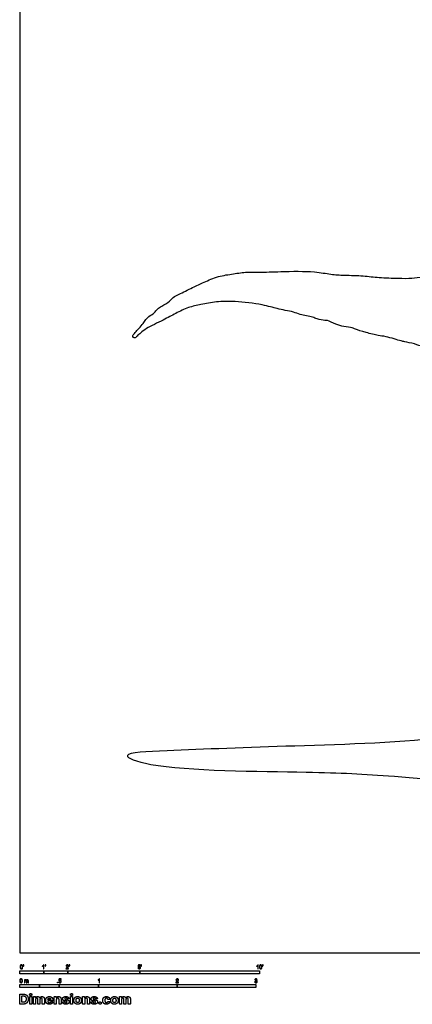
# Model space of a CAD drawing. Units: feet. Extents: x 0 to 80, y -2.2 to 80.
# Drawn here: x 0 to 16.4, y -2.2 to 38.9 of the extents above; entities that cross this region are included whole.
import ezdxf

# ---------------------------------------------------------------- set-up
doc = ezdxf.new("R2010")
doc.units = ezdxf.units.FT
doc.header["$MEASUREMENT"] = 0
for name, color, linetype, true_color in [('2D$AG-ANIMALS', 7, 'Continuous', 0x66ccff), ('2D$N-SYMB', 7, 'Continuous', 0x800040), ('2D$X-DIMENSIONS.COM', 7, 'Continuous', 0x800080), ('2D$X-VPRT', 6, 'Continuous', 0xff00ff)]:
    doc.layers.add(name, color=color, linetype=linetype, true_color=true_color)

msp = doc.modelspace()

# ---------------------------------------------------------------- linework, layer by layer
at = {"layer": '2D$AG-ANIMALS'}
for points, knots in [([(26.441, 23.466), (26.263, 23.634), (25.892, 23.935), (24.98, 24.209), (24.554, 24.234), (23.964, 24.172), (23.681, 24.24), (23.143, 24.504), (22.67, 24.556), (22.155, 24.573), (21.867, 24.735), (21.649, 24.632), (21.109, 24.706), (20.245, 24.76), (19.573, 24.895), (18.702, 24.945), (17.832, 25.107), (17.376, 25.247), (16.801, 25.264), (16.49, 25.403), (16.037, 25.488), (15.907, 25.515), (15.255, 25.72), (14.956, 25.737), (14.449, 25.871), (13.988, 25.999), (13.872, 26.089), (13.491, 26.119), (13.195, 26.205), (12.836, 26.389), (12.733, 26.369), (12.376, 26.432), (12.227, 26.534), (11.676, 26.617), (11.428, 26.732), (11.059, 26.8), (10.716, 26.866), (10.091, 27.058), (8.981, 27.186), (8.22, 27.173), (7.559, 27.034), (7.029, 26.94), (6.49, 26.667), (6.001, 26.392), (5.285, 26.066), (5.056, 25.861), (4.891, 25.737), (4.824, 25.63), (4.723, 25.657), (4.705, 25.76), (4.825, 25.886), (5.154, 26.25), (5.343, 26.552), (5.624, 26.672), (5.73, 26.869), (5.927, 26.977), (6.251, 27.172), (6.392, 27.353), (6.653, 27.472), (7.221, 27.757), (7.676, 27.973), (8.277, 28.234), (8.903, 28.318), (9.477, 28.415), (10.01, 28.378), (10.894, 28.423), (12.274, 28.441), (12.953, 28.293), (13.548, 28.259), (14.336, 28.251), (14.969, 28.152), (15.776, 28.142), (16.346, 28.122), (16.806, 28.219), (17.47, 28.129), (17.87, 28.31), (18.506, 28.3), (18.938, 28.461), (19.53, 28.582), (20.155, 28.796), (20.911, 28.778), (21.029, 29.018), (21.595, 28.921), (22.046, 29.28), (22.734, 29.273), (23.103, 29.45), (23.446, 29.677), (24.35, 30.219), (24.697, 30.283), (24.951, 30.611), (25.51, 30.817), (26.326, 31.029), (26.71, 31.223), (27.062, 31.231), (27.564, 31.281), (27.973, 31.255), (28.307, 31.367), (28.561, 31.466), (28.913, 31.48), (29.301, 31.551), (29.911, 31.934), (30.231, 31.864), (30.518, 32.092), (30.869, 32.06), (31.195, 32.356), (31.536, 32.285), (31.955, 32.284), (32.432, 32.322), (32.826, 32.335), (33.493, 32.32), (33.917, 32.288), (34.312, 32.298), (34.65, 32.3), (35.04, 32.371), (35.426, 32.533), (35.809, 32.99), (36.036, 33.088), (36.034, 33.245), (36.172, 33.429), (36.373, 33.502), (36.392, 33.771), (36.559, 33.827), (36.575, 33.946), (36.736, 34.083), (36.948, 34.148), (36.981, 34.291), (37.135, 34.583), (37.407, 34.502), (37.668, 34.697), (38.073, 34.691), (38.401, 34.526), (38.662, 34.483), (38.866, 34.329), (39.151, 34.298), (39.316, 34.303), (39.663, 34.248), (39.742, 34.226), (39.783, 34.214)], [0, 0, 0, 0, 0.397052, 0.839244, 1.152251, 1.497042, 1.751271, 2.101486, 2.429426, 2.760549, 3.013544, 3.22361, 3.560215, 3.995103, 4.38131, 4.816354, 5.250424, 5.57473, 5.915326, 6.196657, 6.497811, 6.681977, 7.053357, 7.321622, 7.657507, 7.973756, 8.149314, 8.423964, 8.698519, 8.980204, 9.135068, 9.401211, 9.612149, 9.94834, 10.200431, 10.475254, 10.747293, 11.120202, 11.612958, 12.0228, 12.397591, 12.73752, 13.090371, 13.448037, 13.856144, 14.113517, 14.319394, 14.474046, 14.603266, 14.733881, 14.920286, 15.246956, 15.528402, 15.774611, 15.984411, 16.204199, 16.487934, 16.705916, 16.949012, 17.31665, 17.653242, 18.023779, 18.39507, 18.744639, 19.07607, 19.516045, 20.063725, 20.448774, 20.802292, 21.210102, 21.587501, 22.002225, 22.350405, 22.668529, 23.038911, 23.347344, 23.708393, 24.02519, 24.379003, 24.769568, 25.155184, 25.36444, 25.688868, 26.040602, 26.417688, 26.703759, 27.008209, 27.481179, 27.755779, 28.034065, 28.394261, 28.823361, 29.122948, 29.392061, 29.721691, 30.020668, 30.290502, 30.531678, 30.799184, 31.0968, 31.482393, 31.738376, 32.00268, 32.27189, 32.564071, 32.827505, 33.129334, 33.446839, 33.742902, 34.119032, 34.426584, 34.712869, 34.982881, 35.269702, 35.572408, 35.92911, 36.145119, 36.313752, 36.529961, 36.736595, 36.960765, 37.138145, 37.287367, 37.49738, 37.707946, 37.88145, 38.128519, 38.353253, 38.609329, 38.898999, 39.1796, 39.41407, 39.646044, 39.886052, 40.084115, 40.352888, 40.519167, 40.519167, 40.519167, 40.519167]), ([(4.485, 8.23), (4.538, 8.357), (6.635, 8.451), (11.541, 8.637), (17.964, 8.807), (22.405, 9.863), (23.95, 9.646), (25.49, 10.736), (27.041, 11.504), (28.995, 11.215), (31.1, 11.049), (32.283, 11.43), (33.135, 10.836), (34.623, 11.156), (35.571, 10.144), (35.809, 9.847), (37.146, 9.629), (37.906, 10.645), (40.804, 10.477), (42.026, 9.84), (43.12, 9.647), (44.15, 9.201), (44.636, 8.343), (44.109, 7.546), (43.325, 7.097), (41.67, 6.879), (41.04, 6.316), (38.443, 6.105), (37.232, 6.89), (35.848, 6.805), (35.607, 6.53), (34.766, 5.827), (33.109, 5.552), (32.274, 5.257), (30.859, 5.577), (29.123, 5.43), (27.006, 4.907), (25.262, 6.078), (23.942, 6.551), (22.247, 6.507), (20.955, 6.866), (15.405, 7.408), (12.216, 7.567), (5.827, 7.577), (4.442, 8.13), (4.485, 8.23)], [0, 0, 0, 0, 1.346384, 3.752201, 6.428052, 8.663422, 10.405326, 11.807974, 13.119962, 14.384648, 15.537538, 16.658991, 17.671101, 18.881836, 20.176135, 21.313459, 22.590296, 23.564332, 24.952955, 26.084274, 27.174981, 28.29804, 29.118827, 29.927552, 30.996545, 32.192035, 33.166071, 34.469996, 35.575778, 36.885347, 38.098758, 39.19433, 40.512949, 41.516469, 42.733657, 43.711719, 45.020695, 46.472791, 47.706759, 49.00921, 50.762119, 53.183799, 55.186232, 57.839362, 58.906843, 58.906843, 58.906843, 58.906843])]:
    msp.add_open_spline(points, degree=3, knots=knots, dxfattribs=at)
at = {"layer": '2D$N-SYMB'}
for points in [[(0, -0.875), (0, -0.75), (1, -0.75), (1, -0.875)], [(1, -0.875), (1, -0.75), (2, -0.75), (2, -0.875)], [(2, -0.875), (2, -0.75), (5, -0.75), (5, -0.875)], [(5, -0.875), (5, -0.75), (10, -0.75), (10, -0.875)], [(1.57, -1.254), (1.57, -1.231), (1.593, -1.231), (1.593, -1.254)], [(0, -1.455), (0, -1.33), (0.82, -1.33), (0.82, -1.455)], [(0.82, -1.455), (0.82, -1.33), (1.64, -1.33), (1.64, -1.455)], [(1.64, -1.455), (1.64, -1.33), (3.281, -1.33), (3.281, -1.455)], [(3.281, -1.455), (3.281, -1.33), (6.562, -1.33), (6.562, -1.455)], [(6.562, -1.455), (6.562, -1.33), (9.843, -1.33), (9.843, -1.455)]]:
    msp.add_lwpolyline(points, close=True, dxfattribs=at)
for points, knots in [([(0.013, -0.593), (0.013, -0.574), (0.015, -0.558), (0.018, -0.546), (0.022, -0.534), (0.028, -0.526), (0.036, -0.519), (0.044, -0.513), (0.054, -0.509), (0.066, -0.509), (0.075, -0.509), (0.083, -0.511), (0.09, -0.515), (0.097, -0.518), (0.102, -0.524), (0.106, -0.529), (0.11, -0.536), (0.113, -0.544), (0.116, -0.554), (0.118, -0.564), (0.12, -0.577), (0.12, -0.593), (0.12, -0.612), (0.118, -0.628), (0.114, -0.64), (0.11, -0.652), (0.104, -0.661), (0.097, -0.668), (0.089, -0.674), (0.079, -0.676), (0.066, -0.676), (0.05, -0.676), (0.038, -0.672), (0.029, -0.66), (0.018, -0.646), (0.013, -0.624), (0.013, -0.593)], [0, 0, 0, 0, 1, 1, 1, 2, 2, 2, 3, 3, 3, 4, 4, 4, 5, 5, 5, 6, 6, 6, 7, 7, 7, 8, 8, 8, 9, 9, 9, 10, 10, 10, 11, 11, 11, 12, 12, 12, 12]), ([(0.033, -0.593), (0.033, -0.62), (0.036, -0.638), (0.043, -0.647), (0.049, -0.656), (0.057, -0.661), (0.066, -0.661), (0.076, -0.661), (0.084, -0.656), (0.09, -0.647), (0.096, -0.638), (0.1, -0.62), (0.1, -0.593), (0.1, -0.566), (0.096, -0.548), (0.09, -0.539), (0.084, -0.53), (0.076, -0.526), (0.066, -0.526), (0.057, -0.526), (0.049, -0.529), (0.044, -0.537), (0.037, -0.547), (0.033, -0.566), (0.033, -0.593)], [0, 0, 0, 0, 1, 1, 1, 2, 2, 2, 3, 3, 3, 4, 4, 4, 5, 5, 5, 6, 6, 6, 7, 7, 7, 8, 8, 8, 8]), ([(0.145, -0.531), (0.145, -0.524), (0.145, -0.516), (0.145, -0.508), (0.152, -0.508), (0.159, -0.508), (0.167, -0.508), (0.167, -0.514), (0.167, -0.52), (0.167, -0.527), (0.167, -0.536), (0.166, -0.544), (0.163, -0.548), (0.16, -0.554), (0.155, -0.559), (0.148, -0.562), (0.146, -0.559), (0.145, -0.557), (0.143, -0.554), (0.147, -0.552), (0.15, -0.55), (0.152, -0.546), (0.154, -0.542), (0.155, -0.537), (0.155, -0.531), (0.152, -0.531), (0.148, -0.531), (0.145, -0.531)], [0, 0, 0, 0, 1, 1, 1, 2, 2, 2, 3, 3, 3, 4, 4, 4, 5, 5, 5, 6, 6, 6, 7, 7, 7, 8, 8, 8, 9, 9, 9, 9]), ([(1.004, -0.674), (0.997, -0.674), (0.991, -0.674), (0.984, -0.674), (0.984, -0.631), (0.984, -0.588), (0.984, -0.545), (0.979, -0.55), (0.972, -0.555), (0.964, -0.559), (0.957, -0.564), (0.95, -0.568), (0.944, -0.57), (0.944, -0.563), (0.944, -0.557), (0.944, -0.55), (0.955, -0.545), (0.964, -0.538), (0.973, -0.531), (0.981, -0.524), (0.987, -0.517), (0.991, -0.509), (0.995, -0.509), (1, -0.509), (1.004, -0.509), (1.004, -0.564), (1.004, -0.619), (1.004, -0.674)], [0, 0, 0, 0, 1, 1, 1, 2, 2, 2, 3, 3, 3, 4, 4, 4, 5, 5, 5, 6, 6, 6, 7, 7, 7, 8, 8, 8, 9, 9, 9, 9]), ([(1.06, -0.531), (1.06, -0.524), (1.06, -0.516), (1.06, -0.508), (1.068, -0.508), (1.075, -0.508), (1.082, -0.508), (1.082, -0.514), (1.082, -0.52), (1.082, -0.527), (1.082, -0.536), (1.081, -0.544), (1.078, -0.548), (1.075, -0.554), (1.07, -0.559), (1.063, -0.562), (1.062, -0.559), (1.06, -0.557), (1.058, -0.554), (1.062, -0.552), (1.065, -0.55), (1.067, -0.546), (1.069, -0.542), (1.07, -0.537), (1.07, -0.531), (1.067, -0.531), (1.064, -0.531), (1.06, -0.531)], [0, 0, 0, 0, 1, 1, 1, 2, 2, 2, 3, 3, 3, 4, 4, 4, 5, 5, 5, 6, 6, 6, 7, 7, 7, 8, 8, 8, 9, 9, 9, 9]), ([(2.034, -0.655), (2.034, -0.661), (2.034, -0.668), (2.034, -0.674), (1.998, -0.674), (1.962, -0.674), (1.926, -0.674), (1.925, -0.67), (1.926, -0.665), (1.928, -0.66), (1.931, -0.653), (1.935, -0.645), (1.941, -0.638), (1.948, -0.631), (1.956, -0.623), (1.967, -0.613), (1.985, -0.599), (1.997, -0.587), (2.004, -0.579), (2.01, -0.57), (2.013, -0.562), (2.013, -0.554), (2.013, -0.546), (2.01, -0.539), (2.005, -0.534), (1.999, -0.529), (1.991, -0.526), (1.982, -0.526), (1.972, -0.526), (1.964, -0.529), (1.958, -0.534), (1.953, -0.54), (1.95, -0.548), (1.95, -0.559), (1.943, -0.558), (1.936, -0.558), (1.929, -0.557), (1.931, -0.541), (1.936, -0.529), (1.946, -0.522), (1.955, -0.514), (1.967, -0.509), (1.982, -0.509), (1.998, -0.509), (2.011, -0.514), (2.02, -0.523), (2.03, -0.531), (2.034, -0.542), (2.034, -0.555), (2.034, -0.561), (2.033, -0.568), (2.03, -0.574), (2.027, -0.581), (2.023, -0.587), (2.017, -0.595), (2.01, -0.602), (2, -0.611), (1.985, -0.623), (1.973, -0.633), (1.965, -0.64), (1.962, -0.644), (1.958, -0.647), (1.956, -0.651), (1.954, -0.655), (1.98, -0.655), (2.007, -0.655), (2.034, -0.655)], [0, 0, 0, 0, 1, 1, 1, 2, 2, 2, 3, 3, 3, 4, 4, 4, 5, 5, 5, 6, 6, 6, 7, 7, 7, 8, 8, 8, 9, 9, 9, 10, 10, 10, 11, 11, 11, 12, 12, 12, 13, 13, 13, 14, 14, 14, 15, 15, 15, 16, 16, 16, 17, 17, 17, 18, 18, 18, 19, 19, 19, 20, 20, 20, 21, 21, 21, 22, 22, 22, 22]), ([(2.06, -0.531), (2.06, -0.524), (2.06, -0.516), (2.06, -0.508), (2.068, -0.508), (2.075, -0.508), (2.082, -0.508), (2.082, -0.514), (2.082, -0.52), (2.082, -0.527), (2.082, -0.536), (2.081, -0.544), (2.078, -0.548), (2.075, -0.554), (2.07, -0.559), (2.063, -0.562), (2.062, -0.559), (2.06, -0.557), (2.058, -0.554), (2.062, -0.552), (2.065, -0.55), (2.067, -0.546), (2.069, -0.542), (2.07, -0.537), (2.07, -0.531), (2.067, -0.531), (2.064, -0.531), (2.06, -0.531)], [0, 0, 0, 0, 1, 1, 1, 2, 2, 2, 3, 3, 3, 4, 4, 4, 5, 5, 5, 6, 6, 6, 7, 7, 7, 8, 8, 8, 9, 9, 9, 9]), ([(4.928, -0.631), (4.935, -0.631), (4.942, -0.63), (4.95, -0.629), (4.951, -0.64), (4.955, -0.647), (4.96, -0.653), (4.965, -0.658), (4.972, -0.661), (4.981, -0.661), (4.99, -0.661), (4.999, -0.657), (5.006, -0.649), (5.012, -0.642), (5.016, -0.632), (5.016, -0.62), (5.016, -0.609), (5.012, -0.6), (5.006, -0.593), (4.999, -0.587), (4.991, -0.583), (4.98, -0.583), (4.974, -0.583), (4.968, -0.585), (4.962, -0.588), (4.958, -0.591), (4.954, -0.595), (4.951, -0.599), (4.944, -0.598), (4.938, -0.597), (4.932, -0.597), (4.937, -0.568), (4.942, -0.54), (4.948, -0.512), (4.975, -0.512), (5.002, -0.512), (5.03, -0.512), (5.03, -0.518), (5.03, -0.525), (5.03, -0.531), (5.008, -0.531), (4.986, -0.531), (4.963, -0.531), (4.96, -0.546), (4.958, -0.561), (4.955, -0.576), (4.964, -0.569), (4.975, -0.565), (4.986, -0.565), (5, -0.565), (5.012, -0.57), (5.022, -0.58), (5.032, -0.59), (5.037, -0.603), (5.037, -0.618), (5.037, -0.633), (5.033, -0.646), (5.024, -0.657), (5.014, -0.671), (4.999, -0.676), (4.981, -0.676), (4.965, -0.676), (4.954, -0.673), (4.945, -0.665), (4.935, -0.656), (4.93, -0.645), (4.928, -0.631)], [0, 0, 0, 0, 1, 1, 1, 2, 2, 2, 3, 3, 3, 4, 4, 4, 5, 5, 5, 6, 6, 6, 7, 7, 7, 8, 8, 8, 9, 9, 9, 10, 10, 10, 11, 11, 11, 12, 12, 12, 13, 13, 13, 14, 14, 14, 15, 15, 15, 16, 16, 16, 17, 17, 17, 18, 18, 18, 19, 19, 19, 20, 20, 20, 21, 21, 21, 22, 22, 22, 22]), ([(5.06, -0.531), (5.06, -0.524), (5.06, -0.516), (5.06, -0.508), (5.068, -0.508), (5.075, -0.508), (5.082, -0.508), (5.082, -0.514), (5.082, -0.52), (5.082, -0.527), (5.082, -0.536), (5.081, -0.544), (5.078, -0.548), (5.075, -0.554), (5.07, -0.559), (5.063, -0.562), (5.062, -0.559), (5.06, -0.557), (5.058, -0.554), (5.062, -0.552), (5.065, -0.55), (5.067, -0.546), (5.069, -0.542), (5.07, -0.537), (5.07, -0.531), (5.067, -0.531), (5.064, -0.531), (5.06, -0.531)], [0, 0, 0, 0, 1, 1, 1, 2, 2, 2, 3, 3, 3, 4, 4, 4, 5, 5, 5, 6, 6, 6, 7, 7, 7, 8, 8, 8, 9, 9, 9, 9]), ([(9.94, -0.674), (9.933, -0.674), (9.927, -0.674), (9.92, -0.674), (9.92, -0.631), (9.92, -0.588), (9.92, -0.545), (9.915, -0.55), (9.908, -0.555), (9.9, -0.559), (9.892, -0.564), (9.885, -0.568), (9.879, -0.57), (9.879, -0.563), (9.879, -0.557), (9.879, -0.55), (9.89, -0.545), (9.9, -0.538), (9.909, -0.531), (9.917, -0.524), (9.923, -0.517), (9.927, -0.509), (9.931, -0.509), (9.935, -0.509), (9.94, -0.509), (9.94, -0.564), (9.94, -0.619), (9.94, -0.674)], [0, 0, 0, 0, 1, 1, 1, 2, 2, 2, 3, 3, 3, 4, 4, 4, 5, 5, 5, 6, 6, 6, 7, 7, 7, 8, 8, 8, 9, 9, 9, 9]), ([(9.991, -0.593), (9.991, -0.574), (9.993, -0.558), (9.997, -0.546), (10.002, -0.534), (10.008, -0.526), (10.016, -0.519), (10.023, -0.513), (10.034, -0.509), (10.045, -0.509), (10.054, -0.509), (10.061, -0.511), (10.068, -0.515), (10.075, -0.518), (10.08, -0.524), (10.085, -0.529), (10.089, -0.536), (10.093, -0.544), (10.095, -0.554), (10.098, -0.564), (10.099, -0.577), (10.099, -0.593), (10.099, -0.612), (10.097, -0.628), (10.093, -0.64), (10.089, -0.652), (10.083, -0.661), (10.075, -0.668), (10.067, -0.674), (10.057, -0.676), (10.045, -0.676), (10.03, -0.676), (10.017, -0.672), (10.008, -0.66), (9.997, -0.646), (9.991, -0.624), (9.991, -0.593)], [0, 0, 0, 0, 1, 1, 1, 2, 2, 2, 3, 3, 3, 4, 4, 4, 5, 5, 5, 6, 6, 6, 7, 7, 7, 8, 8, 8, 9, 9, 9, 10, 10, 10, 11, 11, 11, 12, 12, 12, 12]), ([(10.012, -0.593), (10.012, -0.62), (10.016, -0.638), (10.022, -0.647), (10.028, -0.656), (10.036, -0.661), (10.045, -0.661), (10.054, -0.661), (10.062, -0.656), (10.068, -0.647), (10.075, -0.638), (10.078, -0.62), (10.078, -0.593), (10.078, -0.566), (10.075, -0.548), (10.068, -0.539), (10.062, -0.53), (10.054, -0.526), (10.044, -0.526), (10.036, -0.526), (10.029, -0.529), (10.023, -0.537), (10.016, -0.547), (10.012, -0.566), (10.012, -0.593)], [0, 0, 0, 0, 1, 1, 1, 2, 2, 2, 3, 3, 3, 4, 4, 4, 5, 5, 5, 6, 6, 6, 7, 7, 7, 8, 8, 8, 8]), ([(10.124, -0.531), (10.124, -0.524), (10.124, -0.516), (10.124, -0.508), (10.131, -0.508), (10.138, -0.508), (10.145, -0.508), (10.145, -0.514), (10.145, -0.52), (10.145, -0.527), (10.145, -0.536), (10.144, -0.544), (10.141, -0.548), (10.138, -0.554), (10.133, -0.559), (10.126, -0.562), (10.125, -0.559), (10.123, -0.557), (10.122, -0.554), (10.126, -0.552), (10.128, -0.55), (10.13, -0.546), (10.132, -0.542), (10.134, -0.537), (10.134, -0.531), (10.131, -0.531), (10.127, -0.531), (10.124, -0.531)], [0, 0, 0, 0, 1, 1, 1, 2, 2, 2, 3, 3, 3, 4, 4, 4, 5, 5, 5, 6, 6, 6, 7, 7, 7, 8, 8, 8, 9, 9, 9, 9]), ([(0, -1.17), (0, -1.151), (0.002, -1.135), (0.006, -1.123), (0.01, -1.111), (0.016, -1.102), (0.024, -1.095), (0.032, -1.09), (0.042, -1.086), (0.053, -1.086), (0.062, -1.086), (0.07, -1.088), (0.077, -1.092), (0.084, -1.094), (0.089, -1.1), (0.094, -1.106), (0.098, -1.113), (0.101, -1.121), (0.104, -1.131), (0.106, -1.141), (0.108, -1.154), (0.108, -1.17), (0.108, -1.189), (0.106, -1.205), (0.102, -1.217), (0.098, -1.229), (0.092, -1.238), (0.084, -1.245), (0.076, -1.251), (0.066, -1.253), (0.053, -1.253), (0.038, -1.253), (0.026, -1.249), (0.017, -1.237), (0.006, -1.223), (0, -1.201), (0, -1.17)], [0, 0, 0, 0, 1, 1, 1, 2, 2, 2, 3, 3, 3, 4, 4, 4, 5, 5, 5, 6, 6, 6, 7, 7, 7, 8, 8, 8, 9, 9, 9, 10, 10, 10, 11, 11, 11, 12, 12, 12, 12]), ([(0.021, -1.17), (0.021, -1.197), (0.024, -1.215), (0.031, -1.224), (0.037, -1.233), (0.044, -1.238), (0.053, -1.238), (0.063, -1.238), (0.071, -1.233), (0.077, -1.224), (0.083, -1.215), (0.087, -1.197), (0.087, -1.17), (0.087, -1.143), (0.083, -1.125), (0.077, -1.116), (0.071, -1.107), (0.063, -1.102), (0.053, -1.102), (0.044, -1.102), (0.037, -1.106), (0.032, -1.114), (0.025, -1.124), (0.021, -1.143), (0.021, -1.17)], [0, 0, 0, 0, 1, 1, 1, 2, 2, 2, 3, 3, 3, 4, 4, 4, 5, 5, 5, 6, 6, 6, 7, 7, 7, 8, 8, 8, 8]), ([(0.198, -1.251), (0.198, -1.211), (0.198, -1.172), (0.198, -1.132), (0.204, -1.132), (0.209, -1.132), (0.215, -1.132), (0.215, -1.138), (0.215, -1.143), (0.215, -1.149), (0.219, -1.143), (0.224, -1.138), (0.23, -1.135), (0.236, -1.131), (0.243, -1.129), (0.251, -1.129), (0.26, -1.129), (0.268, -1.131), (0.273, -1.135), (0.279, -1.139), (0.283, -1.144), (0.285, -1.15), (0.294, -1.136), (0.306, -1.129), (0.322, -1.129), (0.334, -1.129), (0.343, -1.133), (0.349, -1.139), (0.356, -1.146), (0.359, -1.156), (0.359, -1.17), (0.359, -1.197), (0.359, -1.224), (0.359, -1.251), (0.352, -1.251), (0.346, -1.251), (0.339, -1.251), (0.339, -1.226), (0.339, -1.201), (0.339, -1.177), (0.339, -1.168), (0.338, -1.163), (0.337, -1.159), (0.335, -1.155), (0.333, -1.152), (0.329, -1.15), (0.326, -1.148), (0.322, -1.147), (0.317, -1.147), (0.309, -1.147), (0.302, -1.15), (0.296, -1.155), (0.291, -1.161), (0.289, -1.17), (0.289, -1.181), (0.289, -1.205), (0.289, -1.228), (0.289, -1.251), (0.282, -1.251), (0.275, -1.251), (0.268, -1.251), (0.268, -1.225), (0.268, -1.199), (0.268, -1.174), (0.268, -1.165), (0.267, -1.158), (0.263, -1.154), (0.26, -1.149), (0.254, -1.147), (0.247, -1.147), (0.241, -1.147), (0.236, -1.148), (0.231, -1.152), (0.226, -1.155), (0.223, -1.159), (0.22, -1.165), (0.218, -1.171), (0.217, -1.178), (0.217, -1.189), (0.217, -1.21), (0.217, -1.23), (0.217, -1.251), (0.211, -1.251), (0.204, -1.251), (0.198, -1.251)], [0, 0, 0, 0, 1, 1, 1, 2, 2, 2, 3, 3, 3, 4, 4, 4, 5, 5, 5, 6, 6, 6, 7, 7, 7, 8, 8, 8, 9, 9, 9, 10, 10, 10, 11, 11, 11, 12, 12, 12, 13, 13, 13, 14, 14, 14, 15, 15, 15, 16, 16, 16, 17, 17, 17, 18, 18, 18, 19, 19, 19, 20, 20, 20, 21, 21, 21, 22, 22, 22, 23, 23, 23, 24, 24, 24, 25, 25, 25, 26, 26, 26, 27, 27, 27, 28, 28, 28, 28]), ([(1.623, -1.212), (1.63, -1.211), (1.636, -1.21), (1.643, -1.21), (1.645, -1.221), (1.648, -1.228), (1.654, -1.233), (1.66, -1.238), (1.667, -1.241), (1.675, -1.241), (1.685, -1.241), (1.693, -1.237), (1.7, -1.23), (1.707, -1.223), (1.71, -1.213), (1.71, -1.201), (1.71, -1.189), (1.707, -1.18), (1.701, -1.173), (1.694, -1.167), (1.685, -1.163), (1.675, -1.163), (1.668, -1.163), (1.662, -1.165), (1.657, -1.168), (1.652, -1.171), (1.648, -1.175), (1.645, -1.179), (1.639, -1.178), (1.632, -1.178), (1.626, -1.177), (1.631, -1.149), (1.636, -1.12), (1.641, -1.092), (1.669, -1.092), (1.696, -1.092), (1.723, -1.092), (1.723, -1.099), (1.723, -1.105), (1.723, -1.112), (1.702, -1.112), (1.68, -1.112), (1.658, -1.112), (1.655, -1.127), (1.652, -1.142), (1.649, -1.156), (1.659, -1.149), (1.669, -1.146), (1.68, -1.146), (1.695, -1.146), (1.707, -1.15), (1.717, -1.16), (1.726, -1.17), (1.731, -1.183), (1.731, -1.199), (1.731, -1.214), (1.727, -1.227), (1.718, -1.237), (1.708, -1.251), (1.694, -1.256), (1.675, -1.256), (1.66, -1.256), (1.648, -1.253), (1.638, -1.245), (1.63, -1.236), (1.624, -1.226), (1.623, -1.212)], [0, 0, 0, 0, 1, 1, 1, 2, 2, 2, 3, 3, 3, 4, 4, 4, 5, 5, 5, 6, 6, 6, 7, 7, 7, 8, 8, 8, 9, 9, 9, 10, 10, 10, 11, 11, 11, 12, 12, 12, 13, 13, 13, 14, 14, 14, 15, 15, 15, 16, 16, 16, 17, 17, 17, 18, 18, 18, 19, 19, 19, 20, 20, 20, 21, 21, 21, 22, 22, 22, 22]), ([(3.323, -1.254), (3.317, -1.254), (3.31, -1.254), (3.304, -1.254), (3.304, -1.211), (3.304, -1.169), (3.304, -1.126), (3.299, -1.131), (3.292, -1.136), (3.284, -1.14), (3.276, -1.145), (3.269, -1.148), (3.263, -1.15), (3.263, -1.144), (3.263, -1.137), (3.263, -1.131), (3.274, -1.126), (3.284, -1.119), (3.293, -1.112), (3.301, -1.104), (3.307, -1.097), (3.31, -1.089), (3.315, -1.089), (3.319, -1.089), (3.323, -1.089), (3.323, -1.144), (3.323, -1.199), (3.323, -1.254)], [0, 0, 0, 0, 1, 1, 1, 2, 2, 2, 3, 3, 3, 4, 4, 4, 5, 5, 5, 6, 6, 6, 7, 7, 7, 8, 8, 8, 9, 9, 9, 9]), ([(6.619, -1.235), (6.619, -1.242), (6.619, -1.248), (6.619, -1.254), (6.583, -1.254), (6.547, -1.254), (6.511, -1.254), (6.51, -1.25), (6.511, -1.245), (6.513, -1.24), (6.516, -1.233), (6.52, -1.226), (6.526, -1.219), (6.533, -1.212), (6.541, -1.204), (6.553, -1.194), (6.571, -1.179), (6.582, -1.167), (6.589, -1.159), (6.595, -1.15), (6.598, -1.143), (6.598, -1.135), (6.598, -1.127), (6.595, -1.12), (6.59, -1.115), (6.584, -1.109), (6.577, -1.106), (6.568, -1.106), (6.558, -1.106), (6.55, -1.109), (6.544, -1.115), (6.538, -1.121), (6.535, -1.129), (6.535, -1.14), (6.528, -1.139), (6.521, -1.138), (6.514, -1.138), (6.516, -1.122), (6.521, -1.11), (6.531, -1.102), (6.54, -1.094), (6.553, -1.089), (6.568, -1.089), (6.583, -1.089), (6.596, -1.094), (6.605, -1.103), (6.615, -1.112), (6.619, -1.123), (6.619, -1.136), (6.619, -1.142), (6.618, -1.148), (6.615, -1.154), (6.612, -1.161), (6.608, -1.167), (6.602, -1.175), (6.595, -1.182), (6.585, -1.191), (6.571, -1.204), (6.559, -1.214), (6.551, -1.221), (6.548, -1.225), (6.544, -1.228), (6.541, -1.231), (6.539, -1.235), (6.566, -1.235), (6.592, -1.235), (6.619, -1.235)], [0, 0, 0, 0, 1, 1, 1, 2, 2, 2, 3, 3, 3, 4, 4, 4, 5, 5, 5, 6, 6, 6, 7, 7, 7, 8, 8, 8, 9, 9, 9, 10, 10, 10, 11, 11, 11, 12, 12, 12, 13, 13, 13, 14, 14, 14, 15, 15, 15, 16, 16, 16, 17, 17, 17, 18, 18, 18, 19, 19, 19, 20, 20, 20, 21, 21, 21, 22, 22, 22, 22]), ([(9.793, -1.212), (9.8, -1.211), (9.807, -1.21), (9.814, -1.209), (9.816, -1.22), (9.82, -1.229), (9.826, -1.233), (9.831, -1.238), (9.838, -1.241), (9.845, -1.241), (9.855, -1.241), (9.863, -1.237), (9.87, -1.231), (9.876, -1.225), (9.88, -1.217), (9.88, -1.207), (9.88, -1.197), (9.876, -1.19), (9.87, -1.184), (9.864, -1.178), (9.856, -1.174), (9.847, -1.174), (9.844, -1.174), (9.839, -1.175), (9.834, -1.177), (9.834, -1.171), (9.835, -1.165), (9.836, -1.159), (9.837, -1.159), (9.838, -1.159), (9.839, -1.159), (9.847, -1.159), (9.855, -1.157), (9.862, -1.152), (9.869, -1.148), (9.872, -1.142), (9.872, -1.132), (9.872, -1.125), (9.869, -1.119), (9.864, -1.114), (9.859, -1.109), (9.853, -1.106), (9.845, -1.106), (9.838, -1.106), (9.831, -1.109), (9.826, -1.114), (9.821, -1.119), (9.817, -1.126), (9.816, -1.136), (9.809, -1.135), (9.802, -1.134), (9.795, -1.133), (9.798, -1.119), (9.803, -1.108), (9.812, -1.101), (9.821, -1.093), (9.832, -1.089), (9.844, -1.089), (9.853, -1.089), (9.862, -1.091), (9.869, -1.095), (9.877, -1.099), (9.883, -1.105), (9.887, -1.111), (9.891, -1.118), (9.893, -1.125), (9.893, -1.133), (9.893, -1.14), (9.891, -1.146), (9.887, -1.151), (9.883, -1.157), (9.878, -1.162), (9.87, -1.165), (9.88, -1.168), (9.888, -1.172), (9.893, -1.18), (9.898, -1.187), (9.901, -1.196), (9.901, -1.206), (9.901, -1.221), (9.896, -1.232), (9.885, -1.242), (9.875, -1.252), (9.861, -1.256), (9.845, -1.256), (9.832, -1.256), (9.819, -1.253), (9.81, -1.244), (9.8, -1.236), (9.795, -1.225), (9.793, -1.212)], [0, 0, 0, 0, 1, 1, 1, 2, 2, 2, 3, 3, 3, 4, 4, 4, 5, 5, 5, 6, 6, 6, 7, 7, 7, 8, 8, 8, 9, 9, 9, 10, 10, 10, 11, 11, 11, 12, 12, 12, 13, 13, 13, 14, 14, 14, 15, 15, 15, 16, 16, 16, 17, 17, 17, 18, 18, 18, 19, 19, 19, 20, 20, 20, 21, 21, 21, 22, 22, 22, 23, 23, 23, 24, 24, 24, 25, 25, 25, 26, 26, 26, 27, 27, 27, 28, 28, 28, 29, 29, 29, 30, 30, 30, 30])]:
    msp.add_open_spline(points, degree=3, knots=knots, dxfattribs=at)
at = {"layer": '2D$X-DIMENSIONS.COM'}
for points, degree, knots in [([(0.148, -2.145), (0.211, -2.145), (0.257, -2.12), (0.303, -2.095), (0.327, -2.048), (0.352, -2.001), (0.352, -1.936), (0.352, -1.871), (0.327, -1.824), (0.303, -1.778), (0.257, -1.753), (0.212, -1.728), (0.149, -1.728), (0.074, -1.728), (0, -1.728), (0, -1.936), (0, -2.145), (0.074, -2.145), (0.148, -2.145)], 2, [-15, -15, -15, -14, -14, -13, -13, -12, -12, -11, -11, -10, -10, -9, -9, -8, -8, -7, -7, -6, -6, -6]), ([(0.144, -2.069), (0.183, -2.069), (0.21, -2.055), (0.237, -2.041), (0.25, -2.012), (0.264, -1.982), (0.264, -1.936), (0.264, -1.89), (0.25, -1.86), (0.237, -1.831), (0.21, -1.817), (0.183, -1.803), (0.144, -1.803), (0.116, -1.803), (0.088, -1.803), (0.088, -1.936), (0.088, -2.069), (0.116, -2.069), (0.144, -2.069)], 2, [-7.813477, -7.813477, -7.813477, -6.813477, -6.813477, -5.813477, -5.813477, -4.813477, -4.813477, -3.813477, -3.813477, -2.813477, -2.813477, -1.813477, -1.813477, -1.543945, -1.543945, -0.268555, -0.268555, 0, 0, 0]), ([(0.459, -1.792), (0.478, -1.792), (0.492, -1.779), (0.506, -1.766), (0.506, -1.748), (0.506, -1.73), (0.492, -1.717), (0.478, -1.704), (0.459, -1.704), (0.439, -1.704), (0.426, -1.717), (0.412, -1.73), (0.412, -1.748), (0.412, -1.766), (0.426, -1.779), (0.439, -1.792), (0.459, -1.792)], 2, [-8, -8, -8, -7, -7, -6, -6, -5, -5, -4, -4, -3, -3, -2, -2, -1, -1, 0, 0, 0]), ([(0.415, -2.145), (0.458, -2.145), (0.502, -2.145), (0.502, -1.988), (0.502, -1.832), (0.458, -1.832), (0.415, -1.832), (0.415, -1.988), (0.415, -2.145)], 2, [-4, -4, -4, -3, -3, -2, -2, -1, -1, 0, 0, 0]), ([(0.657, -1.887), (0.655, -1.887), (0.653, -1.887), (0.653, -1.86), (0.653, -1.832), (0.612, -1.832), (0.571, -1.832), (0.571, -1.988), (0.571, -2.145), (0.614, -2.145), (0.658, -2.145), (0.658, -2.051), (0.658, -1.957), (0.658, -1.94), (0.664, -1.927), (0.671, -1.914), (0.682, -1.907), (0.694, -1.899), (0.708, -1.899), (0.73, -1.899), (0.743, -1.913), (0.756, -1.927), (0.756, -1.95), (0.756, -2.047), (0.756, -2.145), (0.798, -2.145), (0.84, -2.145), (0.84, -2.049), (0.84, -1.954), (0.84, -1.929), (0.853, -1.914), (0.866, -1.899), (0.89, -1.899), (0.911, -1.899), (0.925, -1.912), (0.939, -1.925), (0.939, -1.951), (0.939, -2.048), (0.939, -2.145), (0.982, -2.145), (1.025, -2.145), (1.025, -2.039), (1.025, -1.934), (1.025, -1.884), (0.998, -1.856), (0.97, -1.828), (0.927, -1.828), (0.892, -1.828), (0.867, -1.844), (0.842, -1.86), (0.832, -1.887), (0.831, -1.887), (0.829, -1.887), (0.822, -1.86), (0.799, -1.844), (0.776, -1.828), (0.744, -1.828), (0.712, -1.828), (0.69, -1.844), (0.667, -1.86), (0.657, -1.887)], 2, [0, 0, 0, 0.017578, 0.017578, 0.282227, 0.282227, 0.678711, 0.678711, 2.178711, 2.178711, 2.594727, 2.594727, 3.495117, 3.495117, 4.495117, 4.495117, 5.495117, 5.495117, 6.495117, 6.495117, 7.495117, 7.495117, 8.495117, 8.495117, 9.495117, 9.495117, 10.495117, 10.495117, 11.495117, 11.495117, 12.495117, 12.495117, 13.495117, 13.495117, 14.495117, 14.495117, 15.495117, 15.495117, 16.495117, 16.495117, 17.495117, 17.495117, 18.495117, 18.495117, 19.495117, 19.495117, 20.495117, 20.495117, 21.495117, 21.495117, 22.495117, 22.495117, 23.495117, 23.495117, 24.495117, 24.495117, 25.495117, 25.495117, 26.495117, 26.495117, 27.495117, 27.495117, 27.495117]), ([(1.236, -2.151), (1.274, -2.151), (1.304, -2.139), (1.334, -2.127), (1.352, -2.105), (1.371, -2.084), (1.377, -2.055), (1.337, -2.052), (1.297, -2.05), (1.293, -2.062), (1.284, -2.07), (1.276, -2.078), (1.264, -2.082), (1.252, -2.086), (1.237, -2.086), (1.215, -2.086), (1.2, -2.077), (1.184, -2.068), (1.175, -2.051), (1.166, -2.034), (1.166, -2.01), (1.273, -2.01), (1.379, -2.01), (1.379, -1.999), (1.379, -1.987), (1.379, -1.947), (1.368, -1.917), (1.357, -1.887), (1.337, -1.867), (1.317, -1.848), (1.29, -1.838), (1.263, -1.828), (1.232, -1.828), (1.186, -1.828), (1.152, -1.848), (1.118, -1.869), (1.099, -1.905), (1.081, -1.942), (1.081, -1.99), (1.081, -2.039), (1.099, -2.075), (1.118, -2.111), (1.153, -2.131), (1.188, -2.151), (1.236, -2.151)], 2, [-3, -3, -3, -1.999602, -1.999602, -0.999203, -0.999203, 0.001195, 0.001195, 1.001594, 1.001594, 2.001992, 2.001992, 3.00239, 3.00239, 4.002789, 4.002789, 5.003187, 5.003187, 6.003586, 6.003586, 7.003984, 7.003984, 7.810461, 7.810461, 8.810461, 8.810461, 9.810461, 9.810461, 10.810461, 10.810461, 11.810461, 11.810461, 12.810461, 12.810461, 13.810461, 13.810461, 14.810461, 14.810461, 15.810461, 15.810461, 16.810461, 16.810461, 17.810461, 17.810461, 18.810461, 18.810461, 18.810461]), ([(1.167, -1.958), (1.21, -1.958), (1.254, -1.958), (1.298, -1.958), (1.297, -1.954), (1.296, -1.946), (1.292, -1.933), (1.287, -1.922), (1.281, -1.914), (1.275, -1.907), (1.265, -1.9), (1.251, -1.894), (1.237, -1.892), (1.223, -1.893), (1.212, -1.896), (1.202, -1.9), (1.194, -1.906), (1.184, -1.915), (1.176, -1.928), (1.17, -1.944), (1.168, -1.953), (1.167, -1.958)], 3, [3.537974, 3.537974, 3.537974, 3.537974, 3.871399, 3.871399, 3.871399, 3.936638, 4.007174, 4.106873, 4.150328, 4.195172, 4.28414, 4.383634, 4.49492, 4.585472, 4.661678, 4.72997, 4.79585, 4.860411, 4.993083, 5.070262, 5.154608, 5.154608, 5.154608, 5.154608]), ([(1.522, -1.964), (1.523, -1.944), (1.53, -1.929), (1.537, -1.915), (1.551, -1.908), (1.564, -1.9), (1.582, -1.9), (1.608, -1.9), (1.623, -1.916), (1.637, -1.932), (1.637, -1.961), (1.637, -2.053), (1.637, -2.145), (1.681, -2.145), (1.724, -2.145), (1.724, -2.045), (1.724, -1.946), (1.724, -1.909), (1.71, -1.883), (1.697, -1.856), (1.673, -1.842), (1.649, -1.828), (1.616, -1.828), (1.581, -1.828), (1.557, -1.844), (1.532, -1.86), (1.522, -1.887), (1.52, -1.887), (1.518, -1.887), (1.518, -1.86), (1.518, -1.832), (1.477, -1.832), (1.436, -1.832), (1.436, -1.988), (1.436, -2.145), (1.479, -2.145), (1.522, -2.145), (1.522, -2.054), (1.522, -1.964)], 2, [-32, -32, -32, -31, -31, -30, -30, -29, -29, -28, -28, -27, -27, -26, -26, -25, -25, -24, -24, -23, -23, -22, -22, -21, -21, -20, -20, -19, -19, -18, -18, -17, -17, -16, -16, -15, -15, -14, -14, -13, -13, -13]), ([(2.052, -1.921), (2.046, -1.878), (2.012, -1.853), (1.978, -1.828), (1.919, -1.828), (1.879, -1.828), (1.849, -1.84), (1.819, -1.852), (1.803, -1.873), (1.786, -1.895), (1.786, -1.925), (1.786, -1.96), (1.809, -1.983), (1.831, -2.005), (1.877, -2.015), (1.904, -2.02), (1.931, -2.025), (1.951, -2.029), (1.961, -2.037), (1.971, -2.045), (1.971, -2.056), (1.971, -2.07), (1.957, -2.079), (1.943, -2.088), (1.92, -2.088), (1.897, -2.088), (1.882, -2.078), (1.867, -2.068), (1.863, -2.05), (1.821, -2.052), (1.778, -2.054), (1.784, -2.099), (1.821, -2.125), (1.858, -2.151), (1.92, -2.151), (1.961, -2.151), (1.992, -2.138), (2.023, -2.125), (2.041, -2.102), (2.059, -2.078), (2.059, -2.048), (2.059, -2.014), (2.037, -1.993), (2.014, -1.972), (1.969, -1.963), (1.941, -1.957), (1.912, -1.952), (1.89, -1.947), (1.882, -1.939), (1.873, -1.932), (1.873, -1.92), (1.873, -1.906), (1.886, -1.898), (1.9, -1.889), (1.92, -1.889), (1.935, -1.889), (1.946, -1.894), (1.957, -1.899), (1.964, -1.908), (1.971, -1.916), (1.973, -1.926), (2.012, -1.924), (2.052, -1.921)], 2, [-45, -45, -45, -44, -44, -43, -43, -42, -42, -41, -41, -40, -40, -39, -39, -38, -38, -37, -37, -36, -36, -35, -35, -34, -34, -33, -33, -32, -32, -31, -31, -30, -30, -29, -29, -28, -28, -27, -27, -26, -26, -25, -25, -24, -24, -23, -23, -22, -22, -21, -21, -20, -20, -19, -19, -18, -18, -17, -17, -16, -16, -15, -15, -14, -14, -14]), ([(2.158, -1.792), (2.177, -1.792), (2.191, -1.779), (2.204, -1.766), (2.204, -1.748), (2.204, -1.73), (2.191, -1.717), (2.177, -1.704), (2.157, -1.704), (2.138, -1.704), (2.124, -1.717), (2.111, -1.73), (2.111, -1.748), (2.111, -1.766), (2.124, -1.779), (2.138, -1.792), (2.158, -1.792)], 2, [-8, -8, -8, -7, -7, -6, -6, -5, -5, -4, -4, -3, -3, -2, -2, -1, -1, 0, 0, 0]), ([(2.114, -2.145), (2.157, -2.145), (2.201, -2.145), (2.201, -1.988), (2.201, -1.832), (2.157, -1.832), (2.114, -1.832), (2.114, -1.988), (2.114, -2.145)], 2, [-4, -4, -4, -3, -3, -2, -2, -1, -1, 0, 0, 0]), ([(2.411, -2.151), (2.458, -2.151), (2.493, -2.13), (2.527, -2.11), (2.546, -2.074), (2.565, -2.038), (2.565, -1.99), (2.565, -1.941), (2.546, -1.905), (2.527, -1.868), (2.493, -1.848), (2.458, -1.828), (2.411, -1.828), (2.363, -1.828), (2.329, -1.848), (2.295, -1.868), (2.276, -1.905), (2.257, -1.941), (2.257, -1.99), (2.257, -2.038), (2.276, -2.074), (2.295, -2.11), (2.329, -2.13), (2.363, -2.151), (2.411, -2.151)], 2, [-12, -12, -12, -11, -11, -10, -10, -9, -9, -8, -8, -7, -7, -6, -6, -5, -5, -4, -4, -3, -3, -2, -2, -1, -1, 0, 0, 0]), ([(2.411, -2.084), (2.433, -2.084), (2.447, -2.071), (2.462, -2.059), (2.469, -2.038), (2.477, -2.016), (2.477, -1.989), (2.477, -1.962), (2.469, -1.94), (2.462, -1.919), (2.447, -1.907), (2.433, -1.894), (2.411, -1.894), (2.39, -1.894), (2.375, -1.907), (2.36, -1.919), (2.353, -1.94), (2.345, -1.962), (2.345, -1.989), (2.345, -2.016), (2.353, -2.038), (2.36, -2.059), (2.375, -2.071), (2.39, -2.084), (2.411, -2.084)], 2, [0, 0, 0, 1, 1, 2, 2, 3, 3, 4, 4, 5, 5, 6, 6, 7, 7, 8, 8, 9, 9, 10, 10, 11, 11, 12, 12, 12]), ([(2.708, -1.964), (2.708, -1.944), (2.716, -1.929), (2.723, -1.915), (2.736, -1.908), (2.75, -1.9), (2.767, -1.9), (2.793, -1.9), (2.808, -1.916), (2.823, -1.932), (2.823, -1.961), (2.823, -2.053), (2.823, -2.145), (2.866, -2.145), (2.909, -2.145), (2.909, -2.045), (2.909, -1.946), (2.909, -1.909), (2.896, -1.883), (2.882, -1.856), (2.858, -1.842), (2.834, -1.828), (2.802, -1.828), (2.767, -1.828), (2.742, -1.844), (2.718, -1.86), (2.708, -1.887), (2.706, -1.887), (2.704, -1.887), (2.704, -1.86), (2.704, -1.832), (2.663, -1.832), (2.621, -1.832), (2.621, -1.988), (2.621, -2.145), (2.665, -2.145), (2.708, -2.145), (2.708, -2.054), (2.708, -1.964)], 2, [-32, -32, -32, -31, -31, -30, -30, -29, -29, -28, -28, -27, -27, -26, -26, -25, -25, -24, -24, -23, -23, -22, -22, -21, -21, -20, -20, -19, -19, -18, -18, -17, -17, -16, -16, -15, -15, -14, -14, -13, -13, -13]), ([(3.238, -1.921), (3.232, -1.878), (3.198, -1.853), (3.164, -1.828), (3.104, -1.828), (3.064, -1.828), (3.035, -1.84), (3.005, -1.852), (2.988, -1.873), (2.972, -1.895), (2.972, -1.925), (2.972, -1.96), (2.994, -1.983), (3.017, -2.005), (3.062, -2.015), (3.089, -2.02), (3.116, -2.025), (3.137, -2.029), (3.147, -2.037), (3.156, -2.045), (3.157, -2.056), (3.156, -2.07), (3.142, -2.079), (3.128, -2.088), (3.106, -2.088), (3.082, -2.088), (3.068, -2.078), (3.053, -2.068), (3.049, -2.05), (3.006, -2.052), (2.964, -2.054), (2.97, -2.099), (3.007, -2.125), (3.043, -2.151), (3.105, -2.151), (3.146, -2.151), (3.177, -2.138), (3.209, -2.125), (3.227, -2.102), (3.245, -2.078), (3.245, -2.048), (3.245, -2.014), (3.222, -1.993), (3.2, -1.972), (3.154, -1.963), (3.126, -1.957), (3.098, -1.952), (3.076, -1.947), (3.067, -1.939), (3.058, -1.932), (3.058, -1.92), (3.058, -1.906), (3.072, -1.898), (3.086, -1.889), (3.106, -1.889), (3.121, -1.889), (3.132, -1.894), (3.143, -1.899), (3.149, -1.908), (3.156, -1.916), (3.158, -1.926), (3.198, -1.924), (3.238, -1.921)], 2, [-45, -45, -45, -44, -44, -43, -43, -42, -42, -41, -41, -40, -40, -39, -39, -38, -38, -37, -37, -36, -36, -35, -35, -34, -34, -33, -33, -32, -32, -31, -31, -30, -30, -29, -29, -28, -28, -27, -27, -26, -26, -25, -25, -24, -24, -23, -23, -22, -22, -21, -21, -20, -20, -19, -19, -18, -18, -17, -17, -16, -16, -15, -15, -14, -14, -14]), ([(3.35, -2.15), (3.363, -2.15), (3.374, -2.143), (3.385, -2.137), (3.392, -2.126), (3.399, -2.114), (3.399, -2.101), (3.399, -2.081), (3.384, -2.067), (3.37, -2.053), (3.35, -2.053), (3.33, -2.053), (3.316, -2.067), (3.301, -2.081), (3.301, -2.101), (3.301, -2.121), (3.316, -2.136), (3.33, -2.15), (3.35, -2.15)], 2, [-9, -9, -9, -8, -8, -7, -7, -6, -6, -5, -5, -4, -4, -3, -3, -2, -2, -1, -1, 0, 0, 0]), ([(3.611, -2.151), (3.653, -2.151), (3.683, -2.135), (3.714, -2.12), (3.731, -2.093), (3.749, -2.066), (3.751, -2.03), (3.71, -2.03), (3.669, -2.03), (3.666, -2.046), (3.659, -2.058), (3.651, -2.07), (3.639, -2.076), (3.627, -2.082), (3.612, -2.082), (3.592, -2.082), (3.577, -2.071), (3.562, -2.06), (3.554, -2.039), (3.545, -2.018), (3.545, -1.988), (3.545, -1.959), (3.554, -1.938), (3.562, -1.917), (3.577, -1.906), (3.592, -1.896), (3.612, -1.896), (3.636, -1.896), (3.651, -1.91), (3.665, -1.924), (3.669, -1.948), (3.71, -1.948), (3.751, -1.948), (3.749, -1.911), (3.731, -1.885), (3.713, -1.858), (3.682, -1.843), (3.652, -1.828), (3.611, -1.828), (3.563, -1.828), (3.529, -1.848), (3.494, -1.869), (3.476, -1.905), (3.457, -1.942), (3.457, -1.99), (3.457, -2.037), (3.476, -2.073), (3.494, -2.11), (3.529, -2.13), (3.563, -2.151), (3.611, -2.151)], 2, [-28, -28, -28, -27, -27, -26, -26, -25, -25, -24, -24, -23, -23, -22, -22, -21, -21, -20, -20, -19, -19, -18, -18, -17, -17, -16, -16, -15, -15, -14, -14, -13, -13, -12, -12, -11, -11, -10, -10, -9, -9, -8, -8, -7, -7, -6, -6, -5, -5, -4, -4, -3, -3, -3]), ([(3.948, -2.151), (3.995, -2.151), (4.029, -2.13), (4.064, -2.11), (4.083, -2.074), (4.101, -2.038), (4.101, -1.99), (4.101, -1.941), (4.083, -1.905), (4.064, -1.868), (4.029, -1.848), (3.995, -1.828), (3.948, -1.828), (3.9, -1.828), (3.866, -1.848), (3.831, -1.868), (3.812, -1.905), (3.794, -1.941), (3.794, -1.99), (3.794, -2.038), (3.812, -2.074), (3.831, -2.11), (3.866, -2.13), (3.9, -2.151), (3.948, -2.151)], 2, [-12, -12, -12, -11, -11, -10, -10, -9, -9, -8, -8, -7, -7, -6, -6, -5, -5, -4, -4, -3, -3, -2, -2, -1, -1, 0, 0, 0]), ([(3.948, -2.084), (3.97, -2.084), (3.984, -2.071), (3.998, -2.059), (4.006, -2.038), (4.013, -2.016), (4.013, -1.989), (4.013, -1.962), (4.006, -1.94), (3.998, -1.919), (3.984, -1.907), (3.97, -1.894), (3.948, -1.894), (3.926, -1.894), (3.911, -1.907), (3.897, -1.919), (3.889, -1.94), (3.882, -1.962), (3.882, -1.989), (3.882, -2.016), (3.889, -2.038), (3.897, -2.059), (3.911, -2.071), (3.926, -2.084), (3.948, -2.084)], 2, [0, 0, 0, 1, 1, 2, 2, 3, 3, 4, 4, 5, 5, 6, 6, 7, 7, 8, 8, 9, 9, 10, 10, 11, 11, 12, 12, 12]), ([(4.244, -1.887), (4.242, -1.887), (4.241, -1.887), (4.241, -1.86), (4.241, -1.832), (4.199, -1.832), (4.158, -1.832), (4.158, -1.988), (4.158, -2.145), (4.201, -2.145), (4.245, -2.145), (4.245, -2.051), (4.245, -1.957), (4.245, -1.94), (4.251, -1.927), (4.258, -1.914), (4.27, -1.907), (4.281, -1.899), (4.295, -1.899), (4.317, -1.899), (4.33, -1.913), (4.343, -1.927), (4.343, -1.95), (4.343, -2.047), (4.343, -2.145), (4.385, -2.145), (4.427, -2.145), (4.427, -2.049), (4.427, -1.954), (4.427, -1.929), (4.44, -1.914), (4.454, -1.899), (4.477, -1.899), (4.498, -1.899), (4.512, -1.912), (4.526, -1.925), (4.526, -1.951), (4.526, -2.048), (4.526, -2.145), (4.569, -2.145), (4.612, -2.145), (4.612, -2.039), (4.612, -1.934), (4.612, -1.884), (4.585, -1.856), (4.557, -1.828), (4.514, -1.828), (4.479, -1.828), (4.454, -1.844), (4.429, -1.86), (4.419, -1.887), (4.418, -1.887), (4.416, -1.887), (4.409, -1.86), (4.386, -1.844), (4.363, -1.828), (4.331, -1.828), (4.3, -1.828), (4.277, -1.844), (4.254, -1.86), (4.244, -1.887)], 2, [0, 0, 0, 0.017578, 0.017578, 0.282227, 0.282227, 0.678711, 0.678711, 2.178711, 2.178711, 2.594727, 2.594727, 3.495117, 3.495117, 4.495117, 4.495117, 5.495117, 5.495117, 6.495117, 6.495117, 7.495117, 7.495117, 8.495117, 8.495117, 9.495117, 9.495117, 10.495117, 10.495117, 11.495117, 11.495117, 12.495117, 12.495117, 13.495117, 13.495117, 14.495117, 14.495117, 15.495117, 15.495117, 16.495117, 16.495117, 17.495117, 17.495117, 18.495117, 18.495117, 19.495117, 19.495117, 20.495117, 20.495117, 21.495117, 21.495117, 22.495117, 22.495117, 23.495117, 23.495117, 24.495117, 24.495117, 25.495117, 25.495117, 26.495117, 26.495117, 27.495117, 27.495117, 27.495117])]:
    msp.add_open_spline(points, degree=degree, knots=knots, dxfattribs=at)
at = {"layer": '2D$X-VPRT'}
msp.add_lwpolyline([(0, 40), (0, 0), (80, 0), (80, 40)], close=True, dxfattribs=at)

doc.saveas('drawing.dxf')
